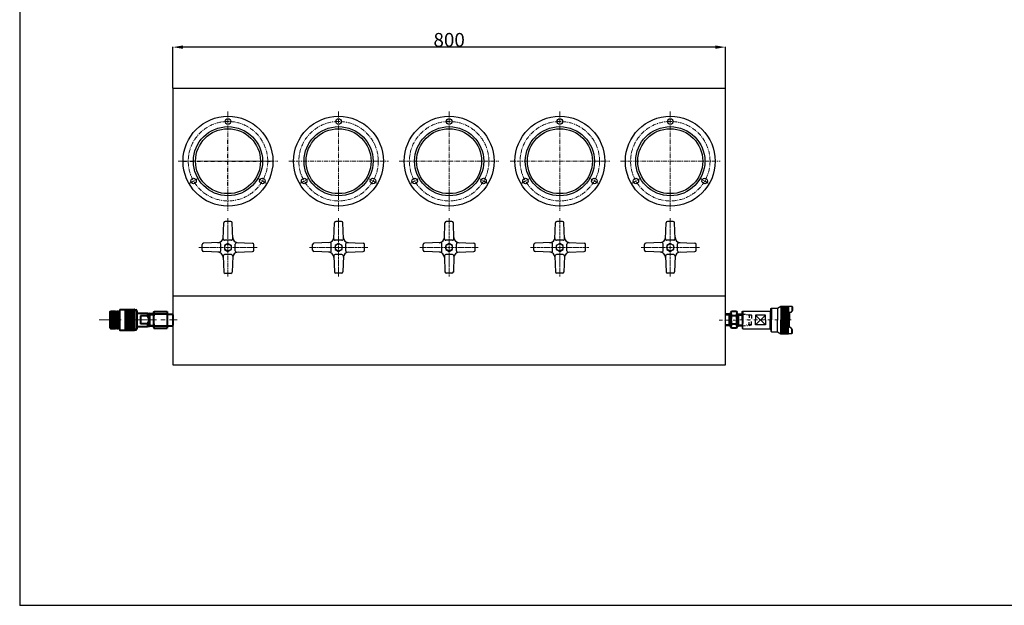
# Model space of a CAD drawing. Extents: x 4259 to 6557, y -202 to 1407.
# Drawn here: x 4259 to 5684, y -202 to 646 of the extents above; entities that cross this region are included whole.
import ezdxf

# ---------------------------------------------------------------- set-up
doc = ezdxf.new("R2010")
doc.units = 0
doc.header["$MEASUREMENT"] = 0
doc.header["$PDSIZE"] = 1.5
for name, pattern in [('CENTER', [50.8, 31.75, -6.35, 6.35, -6.35]), ('DASHDOT', [10, 5, -2.5, 0, -2.5]), ('DIVIDE', [12.5, 5, -2.5, 0, -2.5, 0, -2.5])]:
    doc.linetypes.add(name, pattern=pattern)
doc.layers.get('Defpoints').update_dxf_attribs({"linetype": 'CONTINUOUS'})
for name, color, linetype, lineweight in [('003\u3000中心線', 1, 'CENTER', 13), ('005\u3000中心線', 1, 'CENTER', 13), ('005\u3000寸法', 7, 'CONTINUOUS', 13), ('中心線', 1, 'CENTER', 13), ('図面', 7, 'CONTINUOUS', 40)]:
    doc.layers.add(name, color=color, linetype=linetype, lineweight=lineweight)
for name, color, linetype in [('HOJO_0', 5, 'DASHDOT'), ('図面枠', 5, 'CONTINUOUS'), ('ﾚｲﾔ1', 7, 'CONTINUOUS')]:
    doc.layers.add(name, color=color, linetype=linetype)
doc.styles.add('TEXTSTYLE01', font='TXT', dxfattribs={"bigfont": 'BIGFONT'})
doc.styles.add('WMF-ＭＳ Ｐ明朝0', font='MS PMincho.ttf')
doc.dimstyles.get("Standard").update_dxf_attribs({"dimtxt": 5, "dimasz": 3, "dimexe": 0.5, "dimexo": 0.5, "dimgap": 0.5, "dimtad": 1, "dimdec": 0, "dimzin": 0, "dimdsep": 46, "dimtxsty": 'TEXTSTYLE01', "dimblk": 'OPEN30', "dimcen": 0.09, "dimclrd": 1, "dimclre": 1, "dimclrt": 1, "dimadec": 0, "dimazin": 0, "dimtfac": 1, "dimtdec": 0, "dimtofl": 0, "dimtmove": 0, "dimatfit": 3, "dimldrblk": 'OPEN30', "dimfxl": 1, "dimtolj": 1, "dimtzin": 0, "dimarcsym": 0})

# ---------------------------------------------------------------- blocks, each defined once
blk = doc.blocks.new('*G3488')
at = {"layer": 'HOJO_0'}
for p, q in [((3058.6, -1040), (3058.6, -1110.6)), ((3123.6, -1075.3), (2993.6, -1075.3))]:
    blk.add_line(p, q, dxfattribs=at)
blk = doc.blocks.new('*D101')
at = {"layer": '005\u3000寸法', "color": 1, "linetype": 'Continuous', "lineweight": -2, "transparency": 16777216}
for p, q in [((4480.4, 546.6), (4480.4, 606.4)), ((5265.4, 605.9), (4495.4, 605.9)), ((5280.4, 546.6), (5280.4, 606.4))]:
    blk.add_line(p, q, dxfattribs=at)
at = {"layer": '005\u3000寸法', "color": 1, "linetype": 'Continuous', "transparency": 16777216}
for points in [[(4495.4, 608.4), (4495.4, 603.4), (4480.4, 605.9)], [(5265.4, 608.4), (5265.4, 603.4), (5280.4, 605.9)]]:
    blk.add_solid(points, dxfattribs=at)
at = {"layer": 'Defpoints', "color": 0, "linetype": 'Continuous', "transparency": 16777216}
for p in [(4480.4, 605.9), (4480.4, 546.1), (5280.4, 546.1)]:
    blk.add_point(p, dxfattribs=at)
at = {"layer": '005\u3000寸法', "color": 1, "linetype": 'Continuous', "transparency": 16777216, "insert": (4880.4, 616.4), "char_height": 20, "attachment_point": 5, "style": 'WMF-ＭＳ Ｐ明朝0'}
blk.add_mtext('\\A1;800', dxfattribs=at)
blk = doc.blocks.new('_Open30')
at = {"layer": 'ﾚｲﾔ1', "color": 0, "linetype": 'Continuous', "lineweight": -2}
for p, q in [((-1, 0.268), (0, 0)), ((0, 0), (-1, -0.268)), ((0, 0), (-1, 0))]:
    blk.add_line(p, q, dxfattribs=at)

msp = doc.modelspace()

# ---------------------------------------------------------------- linework, layer by layer
at = {"layer": '003\u3000中心線', "linetype": 'CENTER', "ltscale": 0.1}
for p, q in [((4560.4, 273.7), (4560.4, 358.1)), ((4720.4, 273.9), (4720.4, 358.3)), ((4880.4, 273.8), (4880.4, 358.2)), ((5040.4, 273.8), (5040.4, 358.2)), ((5200.4, 273.9), (5200.4, 358.3)), ((4518.2, 315.9), (4602.6, 315.9)), ((4678.2, 316.1), (4762.6, 316.1)), ((4838.2, 316), (4922.6, 316)), ((4998.2, 316), (5082.6, 316)), ((5158.2, 316.1), (5242.6, 316.1))]:
    msp.add_line(p, q, dxfattribs=at)
at = {"layer": '005\u3000中心線'}
msp.add_line((4374.2, 211.1), (4486.7, 211.2), dxfattribs=at)
at = {"layer": '中心線', "ltscale": 0.2}
for p, q in [((4560.4, 512.9), (4560.4, 368.8)), ((4720.4, 512.9), (4720.4, 368.8)), ((4880.4, 512.9), (4880.4, 368.8)), ((5040.6, 512.9), (5040.6, 368.8)), ((5200.4, 512.9), (5200.4, 368.8)), ((4488.3, 440.8), (4632.5, 440.8)), ((4648.3, 440.8), (4792.5, 440.8)), ((4808.3, 440.8), (4952.5, 440.8)), ((4968.5, 440.8), (5112.7, 440.8)), ((5128.3, 440.8), (5272.5, 440.8)), ((4505.4, 409.1), (4515.8, 415.1)), ((4615.4, 409.1), (4605, 415.1)), ((4665.4, 409.1), (4675.8, 415.1)), ((4775.4, 409.1), (4765, 415.1)), ((4825.4, 409.1), (4835.8, 415.1)), ((4935.4, 409.1), (4925, 415.1)), ((4985.5, 409.1), (4996, 415.1)), ((5095.6, 409.1), (5085.1, 415.1)), ((5145.4, 409.1), (5155.8, 415.1)), ((5255.4, 409.1), (5245, 415.1))]:
    msp.add_line(p, q, dxfattribs=at)
at = {"layer": '中心線', "color": 1, "linetype": 'DASHDOT'}
msp.add_line((5270.9, 210.9), (5375.5, 211), dxfattribs=at)
at = {"layer": '中心線', "ltscale": 0.2}
for centre in [(4560.4, 440.8), (4720.4, 440.8), (4880.4, 440.8), (5040.6, 440.8), (5200.4, 440.8)]:
    msp.add_circle(centre, 57.5, dxfattribs=at)
at = {"layer": '図面', "color": 0}
for p, q in [((4389.6, 222.6), (4390.6, 223.6)), ((4389.6, 222.6), (4389.6, 199.6)), ((4390.6, 223.6), (4397.6, 223.6)), ((4390.6, 223.6), (4390.6, 198.6)), ((4390.6, 222.5), (4397.6, 222.5)), ((4390.6, 221.3), (4397.6, 221.3)), ((4390.6, 220.1), (4397.6, 220.1)), ((4390.6, 218.9), (4397.6, 218.9)), ((4390.6, 217.7), (4397.6, 217.7)), ((4390.6, 216.5), (4397.6, 216.5)), ((4390.6, 215.3), (4397.6, 215.3)), ((4390.6, 214.1), (4397.6, 214.1)), ((4397.6, 223.6), (4397.6, 198.6)), ((4397.6, 223.1), (4399.6, 223.1)), ((4399.6, 223.6), (4399.6, 198.6)), ((4399.6, 223.6), (4401.6, 223.6)), ((4401.6, 223.6), (4402.1, 223.1)), ((4401.6, 223.6), (4401.6, 198.6)), ((4402.1, 223.1), (4402.1, 199.1)), ((4402.1, 222.3), (4403.6, 222.3)), ((4403.6, 225.1), (4403.6, 197.1)), ((4404.6, 226.1), (4424.6, 226.1)), ((4411.6, 226.1), (4411.6, 196.1)), ((4411.6, 224.9), (4425.1, 224.9)), ((4411.6, 223.7), (4425.1, 223.7)), ((4411.6, 222.5), (4425.1, 222.5)), ((4411.6, 221.3), (4425.1, 221.3)), ((4411.6, 220.1), (4425.1, 220.1)), ((4411.6, 218.9), (4425.1, 218.9)), ((4411.6, 217.7), (4425.1, 217.7)), ((4411.6, 216.5), (4425.1, 216.5)), ((4411.6, 215.3), (4425.1, 215.3)), ((4411.6, 214.1), (4425.1, 214.1)), ((4425.1, 225.6), (4425.1, 196.6)), ((4425.1, 225.6), (4427.1, 225.6)), ((4428.6, 224.1), (4428.6, 198.1)), ((4428.6, 220.6), (4444, 220.6)), ((4433.6, 216.9), (4433.6, 205.2)), ((4444, 216.9), (4433.6, 216.9)), ((4446.6, 219.1), (4444, 220.6)), ((4444, 220.6), (4444, 216.9)), ((4446.6, 211.1), (4444, 216.9)), ((4444.9, 220.1), (4446.6, 220.1)), ((4452.4, 219.9), (4446.6, 220.1)), ((4446.6, 219.1), (4446.6, 203.1)), ((4446.6, 219.1), (4452.4, 219.1)), ((4452.4, 220.3), (4453.7, 223.1)), ((4452.4, 220.3), (4452.4, 201.1)), ((4453.7, 223.1), (4461.7, 223.1)), ((4453.7, 219.7), (4459.5, 219.7)), ((4459.5, 219.7), (4472.4, 219.7)), ((4461.7, 223.1), (4472.4, 223.1)), ((4472.4, 223.1), (4472.4, 199.1)), ((4472.4, 219.6), (4474.4, 219.6)), ((4474.4, 219.6), (4480.4, 219.4)), ((4480.4, 218.6), (4480.4, 203.6)), ((5286, 219.6), (5280.3, 219.3)), ((5286, 218.6), (5280.4, 218.6)), ((5288, 219.6), (5286, 219.6)), ((5286, 218.6), (5286.9, 219.6)), ((5286, 203.6), (5286, 218.6)), ((5288.9, 223.2), (5288, 221.6)), ((5288, 200.6), (5288, 221.6)), ((5296.1, 223.2), (5288.9, 223.2)), ((5296.1, 217.1), (5288.9, 217.1)), ((5297, 221.6), (5296.1, 223.2)), ((5297, 200.6), (5297, 221.6)), ((5297, 219.6), (5299, 219.6)), ((5299, 218.6), (5298.1, 219.6)), ((5299, 219.6), (5304.3, 219.3)), ((5299, 203.6), (5299, 218.6)), ((5299, 218.6), (5304.3, 218.6)), ((4389.6, 199.6), (4390.6, 198.6)), ((4390.6, 212.9), (4397.6, 212.9)), ((4390.6, 211.7), (4397.6, 211.7)), ((4390.6, 210.5), (4397.6, 210.5)), ((4390.6, 209.3), (4397.6, 209.3)), ((4390.6, 208.1), (4397.6, 208.1)), ((4390.6, 206.9), (4397.6, 206.9)), ((4390.6, 205.7), (4397.6, 205.7)), ((4390.6, 204.5), (4397.6, 204.5)), ((4390.6, 203.3), (4397.6, 203.3)), ((4390.6, 202.1), (4397.6, 202.1)), ((4390.6, 200.9), (4397.6, 200.9)), ((4390.6, 199.7), (4397.6, 199.7)), ((4402.1, 199.8), (4403.6, 199.8)), ((4411.6, 212.9), (4425.1, 212.9)), ((4411.6, 211.7), (4425.1, 211.7)), ((4411.6, 210.5), (4425.1, 210.5)), ((4411.6, 209.3), (4425.1, 209.3)), ((4411.6, 208.1), (4425.1, 208.1)), ((4411.6, 206.9), (4425.1, 206.9)), ((4411.6, 205.7), (4425.1, 205.7)), ((4411.6, 204.5), (4425.1, 204.5)), ((4411.6, 203.3), (4425.1, 203.3)), ((4411.6, 202.1), (4425.1, 202.1)), ((4411.6, 200.9), (4425.1, 200.9)), ((4411.6, 199.7), (4425.1, 199.7)), ((4428.6, 201.6), (4444, 201.6)), ((4444, 205.2), (4433.6, 205.2)), ((4433.6, 205.2), (4433.6, 205.2)), ((4444, 205.2), (4446.6, 211.1)), ((4444, 205.2), (4444, 201.6)), ((4446.6, 203.1), (4444, 201.6)), ((4444.9, 202.1), (4446.6, 202.1)), ((4446.6, 203.1), (4452.4, 203.1)), ((4452.4, 202.2), (4446.6, 202.1)), ((4452.4, 201.1), (4453.3, 199.1)), ((4453.7, 202.4), (4461.3, 202.4)), ((4461.3, 202.4), (4472.4, 202.4)), ((4472.4, 202.6), (4474.4, 202.6)), ((4474.4, 202.6), (4480.4, 202.7)), ((5286, 203.6), (5280.4, 203.6)), ((5286, 202.6), (5280.4, 202.8)), ((5286, 203.6), (5286.9, 202.6)), ((5288, 202.6), (5286, 202.6)), ((5288.9, 198.9), (5288, 200.6)), ((5296.1, 205), (5288.9, 205)), ((5297, 200.6), (5296.1, 198.9)), ((5297, 202.6), (5299, 202.6)), ((5299, 203.6), (5298.1, 202.6)), ((5299, 203.6), (5304.3, 203.6)), ((5299, 202.6), (5304.3, 202.8)), ((4390.6, 198.6), (4397.6, 198.6)), ((4397.6, 199.1), (4399.6, 199.1)), ((4399.6, 198.6), (4401.6, 198.6)), ((4402.1, 199.1), (4401.6, 198.6)), ((4404.6, 196.1), (4424.6, 196.1)), ((4411.6, 198.5), (4425.1, 198.5)), ((4411.6, 197.3), (4425.1, 197.3)), ((4425.1, 196.6), (4427.1, 196.6)), ((4453.3, 199.1), (4460.3, 199.1)), ((4460.3, 199.1), (4472.4, 199.1)), ((5296.1, 198.9), (5288.9, 198.9))]:
    msp.add_line(p, q, dxfattribs=at)
for centre, radius, start, end in [((4404.6, 225.1), 1, 89.9761, 179.9761), ((4424.6, 225.6), 0.5, 359.9761, 89.9761), ((4427.1, 224.1), 1.5, 359.9761, 89.9761), ((4481.1, 211.1), 28.7, 162.3881, 197.564), ((4456.9, 221.4), 3.58, 152.2047, 207.7475), ((5298.9, 221.5), 10.9, 179.9575, 203.9074), ((5308.1, 211.1), 20.1, 162.412, 197.588), ((5286.1, 221.5), 10.9, 336.0926, 0.0425), ((5276.9, 211.1), 20.1, 342.412, 17.588), ((4456.2, 200.4), 3.17, 140.5328, 204.7582), ((5298.9, 200.6), 10.9, 156.0926, 180.0425), ((5286.1, 200.6), 10.9, 359.9575, 23.9074), ((4404.6, 197.1), 1, 179.9761, 269.9761), ((4424.6, 196.6), 0.5, 269.9761, 359.9761), ((4427.1, 198.1), 1.5, 269.9761, 359.9761)]:
    msp.add_arc(centre, radius, start, end, dxfattribs=at)
at = {"layer": '図面枠', "linetype": 'Continuous'}
for p in [(4259, 1406.8), (6557.5, -202.1)]:
    msp.add_line(p, (4259, -202.1), dxfattribs=at)
at = {"layer": 'ﾚｲﾔ1', "color": 0}
for p, q in [((4553.5, 328.5), (4554.3, 351.5)), ((4564.5, 353.4), (4556.3, 353.4)), ((4567.3, 328.5), (4566.5, 351.5)), ((4713.5, 328.6), (4714.3, 351.6)), ((4724.5, 353.6), (4716.3, 353.6)), ((4727.3, 328.6), (4726.5, 351.6)), ((4873.5, 328.5), (4874.3, 351.6)), ((4884.5, 353.5), (4876.3, 353.5)), ((4887.3, 328.5), (4886.5, 351.6)), ((5033.5, 328.5), (5034.3, 351.6)), ((5044.5, 353.5), (5036.3, 353.5)), ((5047.3, 328.5), (5046.5, 351.6)), ((5193.5, 328.6), (5194.3, 351.6)), ((5204.5, 353.6), (5196.3, 353.6)), ((5207.3, 328.6), (5206.5, 351.6)), ((4522.9, 311.9), (4522.9, 320)), ((4547.9, 322.9), (4524.8, 322)), ((4549.9, 311), (4549.9, 320.9)), ((4565.3, 326.4), (4555.5, 326.4)), ((4570.9, 311), (4570.9, 320.9)), ((4572.9, 322.9), (4596, 322)), ((4597.9, 311.9), (4597.9, 320)), ((4682.9, 312), (4682.9, 320.1)), ((4707.9, 323), (4684.8, 322.1)), ((4709.9, 311.1), (4709.9, 321)), ((4725.3, 326.5), (4715.5, 326.5)), ((4730.9, 311.1), (4730.9, 321)), ((4732.9, 323), (4756, 322.1)), ((4757.9, 312), (4757.9, 320.1)), ((4842.9, 311.9), (4842.9, 320.1)), ((4867.9, 322.9), (4844.8, 322.1)), ((4869.9, 311.1), (4869.9, 320.9)), ((4885.3, 326.5), (4875.5, 326.5)), ((4890.9, 311.1), (4890.9, 320.9)), ((4892.9, 322.9), (4916, 322.1)), ((4917.9, 311.9), (4917.9, 320.1)), ((5002.9, 311.9), (5002.9, 320.1)), ((5027.9, 322.9), (5004.8, 322.1)), ((5029.9, 311.1), (5029.9, 320.9)), ((5045.3, 326.5), (5035.5, 326.5)), ((5050.9, 311.1), (5050.9, 320.9)), ((5052.9, 322.9), (5076, 322.1)), ((5077.9, 311.9), (5077.9, 320.1)), ((5162.9, 312), (5162.9, 320.1)), ((5187.9, 323), (5164.8, 322.1)), ((5189.9, 311.1), (5189.9, 321)), ((5205.3, 326.5), (5195.5, 326.5)), ((5210.9, 311.1), (5210.9, 321)), ((5212.9, 323), (5236, 322.1)), ((5237.9, 312), (5237.9, 320.1)), ((4547.9, 309), (4524.8, 309.9)), ((4553.5, 303.4), (4554.3, 280.4)), ((4565.3, 305.5), (4555.5, 305.5)), ((4567.3, 303.4), (4566.5, 280.4)), ((4572.9, 309), (4596, 309.9)), ((4707.9, 309.1), (4684.8, 310)), ((4713.5, 303.5), (4714.3, 280.5)), ((4725.3, 305.6), (4715.5, 305.6)), ((4727.3, 303.5), (4726.5, 280.5)), ((4732.9, 309.1), (4756, 310)), ((4867.9, 309.1), (4844.8, 309.9)), ((4873.5, 303.4), (4874.3, 280.4)), ((4885.3, 305.5), (4875.5, 305.5)), ((4887.3, 303.4), (4886.5, 280.4)), ((4892.9, 309.1), (4916, 309.9)), ((5027.9, 309.1), (5004.8, 309.9)), ((5033.5, 303.4), (5034.3, 280.4)), ((5045.3, 305.5), (5035.5, 305.5)), ((5047.3, 303.4), (5046.5, 280.4)), ((5052.9, 309.1), (5076, 309.9)), ((5187.9, 309.1), (5164.8, 310)), ((5193.5, 303.5), (5194.3, 280.5)), ((5205.3, 305.6), (5195.5, 305.6)), ((5207.3, 303.5), (5206.5, 280.5)), ((5212.9, 309.1), (5236, 310)), ((4564.5, 278.4), (4556.3, 278.4)), ((4724.5, 278.6), (4716.3, 278.6)), ((4884.5, 278.5), (4876.3, 278.5)), ((5044.5, 278.5), (5036.3, 278.5)), ((5204.5, 278.6), (5196.3, 278.6))]:
    msp.add_line(p, q, dxfattribs=at)
at = {"layer": 'ﾚｲﾔ1'}
msp.add_line((4480.4, 246.1), (5280.4, 246.1), dxfattribs=at)
at = {"layer": 'ﾚｲﾔ1', "color": 0, "linetype": 'Continuous'}
for p, q in [((5346.7, 228.2), (5346.7, 211)), ((5355.5, 228.2), (5355.5, 211)), ((5360.4, 231), (5371.3, 224.7)), ((5360.4, 230.8), (5360.6, 231)), ((5360.4, 224.8), (5371, 231)), ((5360.4, 225.3), (5370.2, 231)), ((5360.4, 225.7), (5369.4, 231)), ((5360.4, 226.2), (5368.6, 231)), ((5360.4, 226.7), (5367.8, 231)), ((5360.4, 227.1), (5367, 231)), ((5360.4, 227.6), (5366.2, 231)), ((5360.4, 228), (5365.4, 231)), ((5360.4, 228.5), (5364.6, 231)), ((5360.4, 229), (5363.8, 231)), ((5360.4, 229.4), (5363, 231)), ((5360.4, 229.9), (5362.2, 231)), ((5360.4, 230.4), (5361.4, 231)), ((5360.4, 231), (5360.4, 211)), ((5360.4, 224.3), (5371.3, 230.7)), ((5360.4, 230.5), (5371.3, 224.2)), ((5360.4, 223.9), (5371.3, 230.2)), ((5360.4, 230), (5371.3, 223.7)), ((5360.4, 223.4), (5371.3, 229.7)), ((5360.4, 229.6), (5371.3, 223.3)), ((5360.4, 223), (5371.3, 229.3)), ((5360.4, 229.1), (5371.3, 222.8)), ((5360.4, 222.5), (5371.3, 228.8)), ((5360.4, 228.7), (5371.3, 222.3)), ((5360.4, 222), (5371.3, 228.4)), ((5360.4, 228.2), (5371.3, 221.9)), ((5361.2, 231), (5371.3, 225.1)), ((5362, 231), (5371.3, 225.6)), ((5362.8, 231), (5371.3, 226)), ((5363.6, 231), (5371.3, 226.5)), ((5364.4, 231), (5371.3, 227)), ((5365.2, 231), (5371.3, 227.4)), ((5366, 231), (5371.3, 227.9)), ((5366.8, 231), (5371.3, 228.3)), ((5367.6, 231), (5371.3, 228.8)), ((5368.4, 231), (5371.3, 229.3)), ((5369.2, 231), (5371.3, 229.7)), ((5370, 231), (5371.3, 230.2)), ((5370.8, 231), (5371.3, 230.7)), ((5371.3, 231), (5371.3, 211)), ((5371.5, 230.8), (5371.5, 211)), ((5376.3, 230.8), (5376.3, 224.1)), ((5305.1, 223.8), (5305.1, 211)), ((5337.9, 217.8), (5323.5, 204.1)), ((5323.5, 217.8), (5337.9, 204.1)), ((5344.9, 223.8), (5344.9, 211)), ((5345.8, 223.8), (5345.8, 211)), ((5345.8, 223.3), (5345.9, 223.3)), ((5345.9, 223.3), (5345.9, 211)), ((5360.4, 221.6), (5371.3, 227.9)), ((5360.4, 227.7), (5371.3, 221.4)), ((5360.4, 221.1), (5371.3, 227.4)), ((5360.4, 227.3), (5371.3, 221)), ((5360.4, 220.7), (5371.3, 227)), ((5360.4, 226.8), (5371.3, 220.5)), ((5360.4, 220.2), (5371.3, 226.5)), ((5360.4, 226.4), (5371.3, 220)), ((5360.4, 219.7), (5371.3, 226)), ((5360.4, 225.9), (5371.3, 219.6)), ((5360.4, 219.3), (5371.3, 225.6)), ((5360.4, 225.4), (5371.3, 219.1)), ((5360.4, 218.8), (5371.3, 225.1)), ((5360.4, 225), (5371.3, 218.6)), ((5360.4, 218.3), (5371.3, 224.7)), ((5360.4, 224.5), (5371.3, 218.2)), ((5360.4, 217.9), (5371.3, 224.2)), ((5360.4, 224), (5371.3, 217.7)), ((5360.4, 217.4), (5371.3, 223.7)), ((5360.4, 223.6), (5371.3, 217.3)), ((5360.4, 217), (5371.3, 223.3)), ((5360.4, 223.1), (5371.3, 216.8)), ((5360.4, 216.5), (5371.3, 222.8)), ((5360.4, 222.7), (5371.3, 216.3)), ((5360.4, 216), (5371.3, 222.4)), ((5360.4, 222.2), (5371.3, 215.9)), ((5360.4, 215.6), (5371.3, 221.9)), ((5360.4, 221.7), (5371.3, 215.4)), ((5360.4, 215.1), (5371.3, 221.4)), ((5360.4, 221.3), (5371.3, 215)), ((5360.4, 214.6), (5371.3, 221)), ((5360.4, 220.8), (5371.3, 214.5)), ((5360.4, 214.2), (5371.3, 220.5)), ((5360.4, 220.3), (5371.3, 214)), ((5360.4, 213.7), (5371.3, 220)), ((5360.4, 219.9), (5371.3, 213.6)), ((5360.4, 213.3), (5371.3, 219.6)), ((5360.4, 219.4), (5371.3, 213.1)), ((5360.4, 212.8), (5371.3, 219.1)), ((5360.4, 219), (5371.3, 212.6)), ((5360.4, 212.3), (5371.3, 218.7)), ((5360.4, 218.5), (5371.3, 212.2)), ((5360.4, 211.9), (5371.3, 218.2)), ((5360.4, 218), (5371.3, 211.7)), ((5360.4, 211.4), (5371.3, 217.7)), ((5360.4, 217.6), (5371.3, 211.3)), ((5360.4, 211), (5371.3, 217.3)), ((5360.4, 217.1), (5371.3, 210.8)), ((5360.4, 210.5), (5371.3, 216.8)), ((5360.4, 216.7), (5371.3, 210.3)), ((5360.4, 210), (5371.3, 216.3)), ((5360.4, 216.2), (5371.3, 209.9)), ((5360.4, 209.6), (5371.3, 215.9)), ((5360.4, 215.7), (5371.3, 209.4)), ((5360.4, 209.1), (5371.3, 215.4)), ((5360.4, 215.3), (5371.3, 208.9)), ((5360.4, 208.6), (5371.3, 215)), ((5360.4, 214.8), (5371.3, 208.5)), ((5360.4, 208.2), (5371.3, 214.5)), ((5360.4, 214.3), (5371.3, 208)), ((5360.4, 207.7), (5371.3, 214)), ((5360.4, 213.9), (5371.3, 207.6)), ((5372.7, 221.6), (5372.7, 211)), ((5305.1, 198.2), (5305.1, 211)), ((5344.9, 198.2), (5344.9, 211)), ((5345.8, 198.2), (5345.8, 211)), ((5345.9, 198.6), (5345.9, 211)), ((5346.7, 193.8), (5346.7, 211)), ((5355.5, 193.8), (5355.5, 211)), ((5360.4, 207.3), (5371.3, 213.6)), ((5360.4, 213.4), (5371.3, 207.1)), ((5360.4, 206.8), (5371.3, 213.1)), ((5360.4, 213), (5371.3, 206.6)), ((5360.4, 206.3), (5371.3, 212.7)), ((5360.4, 212.5), (5371.3, 206.2)), ((5360.4, 205.9), (5371.3, 212.2)), ((5360.4, 212), (5371.3, 205.7)), ((5360.4, 205.4), (5371.3, 211.7)), ((5360.4, 211.6), (5371.3, 205.3)), ((5360.4, 204.9), (5371.3, 211.3)), ((5360.4, 211.1), (5371.3, 204.8)), ((5360.4, 191), (5360.4, 211)), ((5360.4, 204.5), (5371.3, 210.8)), ((5360.4, 210.7), (5371.3, 204.3)), ((5360.4, 204), (5371.3, 210.3)), ((5360.4, 210.2), (5371.3, 203.9)), ((5360.4, 203.6), (5371.3, 209.9)), ((5360.4, 209.7), (5371.3, 203.4)), ((5360.4, 203.1), (5371.3, 209.4)), ((5360.4, 209.3), (5371.3, 202.9)), ((5360.4, 202.6), (5371.3, 209)), ((5360.4, 208.8), (5371.3, 202.5)), ((5360.4, 202.2), (5371.3, 208.5)), ((5360.4, 208.3), (5371.3, 202)), ((5360.4, 201.7), (5371.3, 208)), ((5360.4, 207.9), (5371.3, 201.6)), ((5360.4, 201.3), (5371.3, 207.6)), ((5360.4, 207.4), (5371.3, 201.1)), ((5360.4, 200.8), (5371.3, 207.1)), ((5360.4, 207), (5371.3, 200.6)), ((5360.4, 200.3), (5371.3, 206.7)), ((5360.4, 206.5), (5371.3, 200.2)), ((5360.4, 199.9), (5371.3, 206.2)), ((5360.4, 206), (5371.3, 199.7)), ((5360.4, 199.4), (5371.3, 205.7)), ((5360.4, 205.6), (5371.3, 199.2)), ((5360.4, 198.9), (5371.3, 205.3)), ((5360.4, 205.1), (5371.3, 198.8)), ((5360.4, 198.5), (5371.3, 204.8)), ((5360.4, 204.6), (5371.3, 198.3)), ((5360.4, 198), (5371.3, 204.3)), ((5360.4, 204.2), (5371.3, 197.9)), ((5360.4, 197.6), (5371.3, 203.9)), ((5360.4, 203.7), (5371.3, 197.4)), ((5360.4, 197.1), (5371.3, 203.4)), ((5360.4, 203.3), (5371.3, 196.9)), ((5360.4, 196.6), (5371.3, 203)), ((5360.4, 202.8), (5371.3, 196.5)), ((5360.4, 196.2), (5371.3, 202.5)), ((5360.4, 202.3), (5371.3, 196)), ((5360.4, 195.7), (5371.3, 202)), ((5360.4, 201.9), (5371.3, 195.6)), ((5360.4, 195.2), (5371.3, 201.6)), ((5360.4, 201.4), (5371.3, 195.1)), ((5360.4, 194.8), (5371.3, 201.1)), ((5360.4, 201), (5371.3, 194.6)), ((5360.4, 194.3), (5371.3, 200.6)), ((5360.4, 200.5), (5371.3, 194.2)), ((5360.4, 193.9), (5371.3, 200.2)), ((5360.4, 200), (5371.3, 193.7)), ((5360.4, 193.4), (5371.3, 199.7)), ((5360.4, 199.6), (5371.3, 193.2)), ((5371.3, 191), (5371.3, 211)), ((5371.5, 191.2), (5371.5, 211)), ((5372.7, 200.4), (5372.7, 211)), ((5345.8, 198.6), (5345.9, 198.6)), ((5360.4, 192.9), (5371.3, 199.3)), ((5360.4, 199.1), (5371.3, 192.8)), ((5360.4, 192.5), (5371.3, 198.8)), ((5360.4, 198.6), (5371.3, 192.3)), ((5360.4, 192), (5371.3, 198.3)), ((5360.4, 198.2), (5371.3, 191.9)), ((5360.4, 191.6), (5371.3, 197.9)), ((5360.4, 197.7), (5371.3, 191.4)), ((5360.4, 191.1), (5371.3, 197.4)), ((5360.4, 197.3), (5371.3, 191)), ((5360.4, 196.8), (5370.5, 191)), ((5360.4, 196.3), (5369.7, 190.9)), ((5360.4, 195.9), (5368.9, 190.9)), ((5360.4, 195.4), (5368.1, 190.9)), ((5360.4, 194.9), (5367.3, 190.9)), ((5360.4, 194.5), (5366.5, 190.9)), ((5360.4, 194), (5365.7, 190.9)), ((5360.4, 193.6), (5364.9, 190.9)), ((5360.4, 193.1), (5364.1, 190.9)), ((5360.4, 192.6), (5363.3, 190.9)), ((5360.4, 192.2), (5362.5, 190.9)), ((5360.4, 191.7), (5361.7, 190.9)), ((5360.4, 191.3), (5360.9, 190.9)), ((5360.9, 190.9), (5371.3, 197)), ((5361.7, 190.9), (5371.3, 196.5)), ((5362.5, 190.9), (5371.3, 196)), ((5363.3, 190.9), (5371.3, 195.6)), ((5364.1, 190.9), (5371.3, 195.1)), ((5364.9, 190.9), (5371.3, 194.6)), ((5365.7, 190.9), (5371.3, 194.2)), ((5366.5, 190.9), (5371.3, 193.7)), ((5367.3, 190.9), (5371.3, 193.3)), ((5368.1, 190.9), (5371.3, 192.8)), ((5368.9, 190.9), (5371.3, 192.3)), ((5369.7, 190.9), (5371.3, 191.9)), ((5370.5, 191), (5371.3, 191.4)), ((5376.3, 191.2), (5376.3, 197.9))]:
    msp.add_line(p, q, dxfattribs=at)
at = {"layer": 'ﾚｲﾔ1', "color": 0, "linetype": 'DIVIDE'}
for p, q in [((5314.7, 219), (5314.7, 211)), ((5317.9, 218), (5317.9, 211)), ((5314.7, 202.9), (5314.7, 211)), ((5317.9, 203.9), (5317.9, 211))]:
    msp.add_line(p, q, dxfattribs=at)
at = {"layer": 'ﾚｲﾔ1'}
msp.add_lwpolyline([(5280.4, 546.1), (4480.4, 546.1), (4480.4, 146.1), (5280.4, 146.1)], close=True, dxfattribs=at)
at = {"layer": 'ﾚｲﾔ1', "color": 0}
for points in [[(4555.4, 313), (4560.4, 310.2), (4565.4, 313), (4565.4, 318.8), (4560.4, 321.7), (4555.4, 318.8)], [(4715.4, 313.2), (4720.4, 310.3), (4725.4, 313.2), (4725.4, 318.9), (4720.4, 321.8), (4715.4, 318.9)], [(4875.4, 313.1), (4880.4, 310.2), (4885.4, 313.1), (4885.4, 318.9), (4880.4, 321.8), (4875.4, 318.9)], [(5035.4, 313.1), (5040.4, 310.2), (5045.4, 313.1), (5045.4, 318.9), (5040.4, 321.8), (5035.4, 318.9)], [(5195.4, 313.2), (5200.4, 310.3), (5205.4, 313.2), (5205.4, 318.9), (5200.4, 321.8), (5195.4, 318.9)]]:
    msp.add_lwpolyline(points, close=True, dxfattribs=at)
at = {"layer": 'ﾚｲﾔ1', "color": 0, "linetype": 'Continuous'}
for points in [[(5345.9, 211), (5345.9, 227.4), (5346.7, 228.2), (5355.5, 228.2), (5360.4, 231), (5371.3, 231), (5371.5, 230.8), (5376.3, 230.8), (5377.1, 230), (5377.1, 225.2), (5374.8, 222), (5373.1, 222)], [(5304.3, 211), (5304.3, 223), (5305.1, 223.8), (5344.9, 223.8), (5344.9, 223.8)], [(5337.9, 211), (5337.9, 217.8), (5323.5, 217.8), (5323.5, 211)], [(5304.3, 211), (5304.3, 199), (5305.1, 198.2), (5344.9, 198.2), (5344.9, 198.2)], [(5337.9, 211), (5337.9, 204.1), (5323.5, 204.1), (5323.5, 211)], [(5345.9, 211), (5345.9, 194.6), (5346.7, 193.8), (5355.5, 193.8), (5360.4, 191), (5371.3, 191), (5371.5, 191.2), (5376.3, 191.2), (5377.1, 192), (5377.1, 196.7), (5374.8, 200), (5373.1, 200)]]:
    msp.add_lwpolyline(points, dxfattribs=at)
at = {"layer": 'ﾚｲﾔ1', "color": 0, "linetype": 'DIVIDE'}
for points in [[(5305.3, 211), (5305.3, 218.4), (5304.3, 219.3), (5314.7, 219), (5317.9, 218), (5305.3, 218.4)], [(5305.3, 211), (5305.3, 203.5), (5304.3, 202.6), (5314.7, 202.9), (5317.9, 203.9), (5305.3, 203.5)]]:
    msp.add_lwpolyline(points, dxfattribs=at)
at = {"layer": 'ﾚｲﾔ1', "color": 0, "linetype": 'Continuous'}
for points in [[(5345.9, 224), (5345.9, 211), (5345.9, 224)], [(5345.9, 198), (5345.9, 211), (5345.9, 198)]]:
    msp.add_lwpolyline(points, close=True, dxfattribs=at)
at = {"layer": 'ﾚｲﾔ1'}
for centre, radius in [((4560.4, 440.8), 65), ((4560.4, 498.3), 4), ((4720.4, 440.8), 65), ((4720.4, 498.3), 4), ((4880.4, 440.8), 65), ((4880.4, 498.3), 4), ((5040.6, 440.8), 65), ((5040.6, 498.3), 4), ((5200.4, 440.8), 65), ((5200.4, 498.3), 4), ((4560.4, 440.8), 50), ((4560.4, 440.8), 47), ((4720.4, 440.8), 50), ((4720.4, 440.8), 47), ((4880.4, 440.8), 50), ((4880.4, 440.8), 47), ((5040.6, 440.8), 50), ((5040.6, 440.8), 47), ((5200.4, 440.8), 50), ((5200.4, 440.8), 47), ((4510.6, 412.1), 4), ((4610.2, 412.1), 4), ((4670.6, 412.1), 4), ((4770.2, 412.1), 4), ((4830.6, 412.1), 4), ((4930.2, 412.1), 4), ((4990.8, 412.1), 4), ((5090.4, 412.1), 4), ((5150.6, 412.1), 4), ((5250.2, 412.1), 4)]:
    msp.add_circle(centre, radius, dxfattribs=at)
at = {"layer": 'ﾚｲﾔ1', "color": 0}
for centre in [(4560.4, 315.9), (4720.4, 316.1), (4880.4, 316), (5040.4, 316), (5200.4, 316.1)]:
    msp.add_circle(centre, 5, dxfattribs=at)
for centre, radius, start, end in [((4556.3, 351.4), 2, 90, 177.8811), ((4564.5, 351.4), 2, 2.1189, 90), ((4716.3, 351.6), 2, 90, 177.8811), ((4724.5, 351.6), 2, 2.1189, 90), ((4876.3, 351.5), 2, 90, 177.8811), ((4884.5, 351.5), 2, 2.1189, 90), ((5036.3, 351.5), 2, 90, 177.8811), ((5044.5, 351.5), 2, 2.1189, 90), ((5196.3, 351.6), 2, 90, 177.8811), ((5204.5, 351.6), 2, 2.1189, 90), ((4545.6, 330.8), 8, 272.1189, 357.8811), ((4555.5, 328.4), 2, 177.8811, 270), ((4565.3, 328.4), 2, 270, 2.1189), ((4575.2, 330.8), 8, 182.1189, 267.8811), ((4705.6, 330.9), 8, 272.1189, 357.8811), ((4715.5, 328.5), 2, 177.8811, 270), ((4725.3, 328.5), 2, 270, 2.1189), ((4735.2, 330.9), 8, 182.1189, 267.8811), ((4865.6, 330.8), 8, 272.1189, 357.8811), ((4875.5, 328.5), 2, 177.8811, 270), ((4885.3, 328.5), 2, 270, 2.1189), ((4895.2, 330.8), 8, 182.1189, 267.8811), ((5025.6, 330.8), 8, 272.1189, 357.8811), ((5035.5, 328.5), 2, 177.8811, 270), ((5045.3, 328.5), 2, 270, 2.1189), ((5055.2, 330.8), 8, 182.1189, 267.8811), ((5185.6, 330.9), 8, 272.1189, 357.8811), ((5195.5, 328.5), 2, 177.8811, 270), ((5205.3, 328.5), 2, 270, 2.1189), ((5215.2, 330.9), 8, 182.1189, 267.8811), ((4524.9, 320), 2, 92.1189, 180), ((4547.9, 320.9), 2, 0, 92.1189), ((4572.9, 320.9), 2, 87.8811, 180), ((4595.9, 320), 2, 0, 87.8811), ((4684.9, 320.1), 2, 92.1189, 180), ((4707.9, 321), 2, 0, 92.1189), ((4732.9, 321), 2, 87.8811, 180), ((4755.9, 320.1), 2, 0, 87.8811), ((4844.9, 320.1), 2, 92.1189, 180), ((4867.9, 320.9), 2, 0, 92.1189), ((4892.9, 320.9), 2, 87.8811, 180), ((4915.9, 320.1), 2, 0, 87.8811), ((5004.9, 320.1), 2, 92.1189, 180), ((5027.9, 320.9), 2, 0, 92.1189), ((5052.9, 320.9), 2, 87.8811, 180), ((5075.9, 320.1), 2, 0, 87.8811), ((5164.9, 320.1), 2, 92.1189, 180), ((5187.9, 321), 2, 0, 92.1189), ((5212.9, 321), 2, 87.8811, 180), ((5235.9, 320.1), 2, 0, 87.8811), ((4524.9, 311.9), 2, 180, 267.8811), ((4545.6, 301.1), 8, 2.1189, 87.8811), ((4547.9, 311), 2, 267.8811, 0), ((4555.5, 303.5), 2, 90, 182.1189), ((4565.3, 303.5), 2, 357.8811, 90), ((4575.2, 301.1), 8, 92.1189, 177.8811), ((4572.9, 311), 2, 180, 272.1189), ((4595.9, 311.9), 2, 272.1189, 0), ((4684.9, 312), 2, 180, 267.8811), ((4705.6, 301.2), 8, 2.1189, 87.8811), ((4707.9, 311.1), 2, 267.8811, 0), ((4715.5, 303.6), 2, 90, 182.1189), ((4725.3, 303.6), 2, 357.8811, 90), ((4735.2, 301.2), 8, 92.1189, 177.8811), ((4732.9, 311.1), 2, 180, 272.1189), ((4755.9, 312), 2, 272.1189, 0), ((4844.9, 311.9), 2, 180, 267.8811), ((4865.6, 301.2), 8, 2.1189, 87.8811), ((4867.9, 311.1), 2, 267.8811, 0), ((4875.5, 303.5), 2, 90, 182.1189), ((4885.3, 303.5), 2, 357.8811, 90), ((4895.2, 301.2), 8, 92.1189, 177.8811), ((4892.9, 311.1), 2, 180, 272.1189), ((4915.9, 311.9), 2, 272.1189, 0), ((5004.9, 311.9), 2, 180, 267.8811), ((5025.6, 301.2), 8, 2.1189, 87.8811), ((5027.9, 311.1), 2, 267.8811, 0), ((5035.5, 303.5), 2, 90, 182.1189), ((5045.3, 303.5), 2, 357.8811, 90), ((5055.2, 301.2), 8, 92.1189, 177.8811), ((5052.9, 311.1), 2, 180, 272.1189), ((5075.9, 311.9), 2, 272.1189, 0), ((5164.9, 312), 2, 180, 267.8811), ((5185.6, 301.2), 8, 2.1189, 87.8811), ((5187.9, 311.1), 2, 267.8811, 0), ((5195.5, 303.6), 2, 90, 182.1189), ((5205.3, 303.6), 2, 357.8811, 90), ((5215.2, 301.2), 8, 92.1189, 177.8811), ((5212.9, 311.1), 2, 180, 272.1189), ((5235.9, 312), 2, 272.1189, 0), ((4556.3, 280.4), 2, 182.1189, 270), ((4564.5, 280.4), 2, 270, 357.8811), ((4716.3, 280.6), 2, 182.1189, 270), ((4724.5, 280.6), 2, 270, 357.8811), ((4876.3, 280.5), 2, 182.1189, 270), ((4884.5, 280.5), 2, 270, 357.8811), ((5036.3, 280.5), 2, 182.1189, 270), ((5044.5, 280.5), 2, 270, 357.8811), ((5196.3, 280.6), 2, 182.1189, 270), ((5204.5, 280.6), 2, 270, 357.8811)]:
    msp.add_arc(centre, radius, start, end, dxfattribs=at)
at = {"layer": 'ﾚｲﾔ1', "color": 0, "linetype": 'Continuous'}
for centre, radius, start, end in [((5345.3, 223.8), 0.48, 0, 180), ((5373.1, 221.6), 0.4, 90, 180), ((5373.1, 200.4), 0.4, 180, 270), ((5345.3, 198.2), 0.48, 180, 0)]:
    msp.add_arc(centre, radius, start, end, dxfattribs=at)

# ---------------------------------------------------------------- block references
at = {"layer": 'HOJO_0', "rotation": 180}
msp.add_blockref('*G3488', (7619, -634.5), dxfattribs=at)

# ---------------------------------------------------------------- dimensions: what is measured, and where the dimension line sits
at = {"layer": '005\u3000寸法', "color": 1, "linetype": 'Continuous'}
dim = msp.add_linear_dim(base=(4480.4, 605.9), p1=(5280.4, 546.1), p2=(4480.4, 546.1), dimstyle='Standard', override={"dimtxt": 20, "dimasz": 15, "dimtad": 3, "dimdec": 0, "dimtxsty": 'WMF-ＭＳ Ｐ明朝0', "dimsah": 1}, dxfattribs=at)
dim.commit()
dim.dimension.update_dxf_attribs({"geometry": '*D101', "text_midpoint": (4880.4, 616.4)})

doc.saveas('drawing.dxf')
